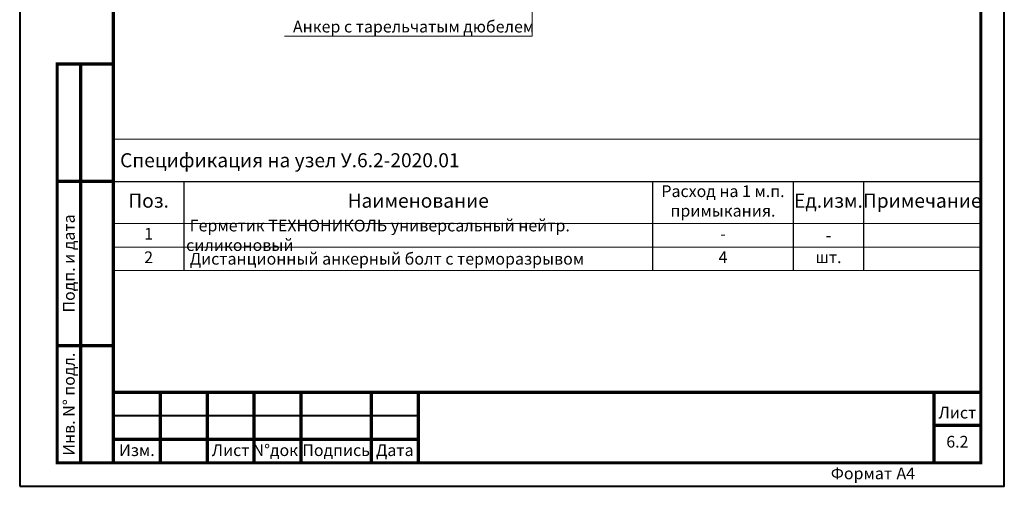
# Model space of a CAD drawing. Units: millimetres. Extents: x -127181 to 43081, y -28550 to 2974.
# Drawn here: x 7158 to 9258, y -19020 to -18026 of the extents above; entities that cross this region are included whole.
import ezdxf
from ezdxf import colors
from ezdxf.entities.mleader import LeaderData, LeaderLine
from ezdxf.enums import TextEntityAlignment as Align
from ezdxf.math import Vec2, Vec3

# ---------------------------------------------------------------- set-up
doc = ezdxf.new("R2010")
doc.units = ezdxf.units.MM
doc.layers.get('0').update_dxf_attribs({"lineweight": 30})
doc.layers.get('DEFPOINTS').update_dxf_attribs({"color": 251, "lineweight": 0})
doc.layers.add('TN-АННОТАЦИИ', color=7, linetype='Continuous', lineweight=20, true_color=0x000000)
doc.layers.add('TN-ТАБЛИЦЫ', color=7, linetype='Continuous', lineweight=40, true_color=0x000000)
doc.styles.add('TN-Текст', font='isocpeur.ttf')

# ---------------------------------------------------------------- blocks, each defined once
blk = doc.blocks.new('*U11')
blk.add_lwpolyline([(0, 0), (210, 0), (210, 297), (0, 297)], close=True)
at = {"const_width": 0.7}
for points in [[(20, 5), (205, 5), (205, 292), (20, 292)], [(8, 5), (20, 5), (20, 90), (8, 90)], [(20, 20), (20, 5), (205, 5), (205, 20)]]:
    blk.add_lwpolyline(points, close=True, dxfattribs=at)
for points in [[(13, 5), (13, 90)], [(20, 65), (8, 65)], [(20, 30), (8, 30)], [(30, 20), (30, 5)], [(40, 20), (40, 5)], [(50, 20), (50, 5)], [(60, 20), (60, 5)], [(75, 20), (75, 5)], [(85, 20), (85, 5)], [(195, 20), (195, 5)], [(195, 13), (205, 13)], [(85, 10), (20, 10)]]:
    blk.add_lwpolyline(points, dxfattribs=at)
blk.add_lwpolyline([(85, 15), (20, 15)])
at = {"color": 0, "style": 'TN-Текст'}
for s, p in [('Подп. и дата', (10.5, 47.5)), ('Инв. N%%D подл.', (10.5, 17.5))]:
    blk.add_text(s, height=2.5, rotation=90, dxfattribs=at).set_placement(p, align=Align.MIDDLE_CENTER)
for s, p in [('Лист', (200, 13.67)), ('Изм.', (25, 5.67)), ('Лист', (45, 5.67)), ('N%%Dдок.', (55, 5.67)), ('Подпись', (67.5, 5.67)), ('Дата', (80, 5.67))]:
    blk.add_text(s, height=2.5, dxfattribs=at).set_placement(p, align=Align.BOTTOM_CENTER)
blk.add_text('Формат', height=2.5, dxfattribs=at).set_placement((173, 1.5))
at = {"color": 0, "style": 'TN-Текст', "flags": 8}
for tag, p, height in [('ФОРМА6_001', (131.78, 11.28), 3.5), ('ФОРМАТ', (187, 1.5), 2.5)]:
    blk.add_attdef(tag, p, '', height=height, dxfattribs=at)
blk.add_attdef('ЛИСТ__', text='', height=2.5, dxfattribs=at).set_placement((200, 9.5), align=Align.MIDDLE_CENTER)
blk = doc.blocks.new('_DotSmall')
at = {"color": 0, "linetype": 'ByBlock', "const_width": 0.5}
blk.add_lwpolyline([(-0.0625, 0, 1), (0.0625, 0, 1)], format="xyb", close=True, dxfattribs=at)
blk = doc.blocks.new('*T131')
at = {"layer": 'DEFPOINTS', "color": 8, "linetype": 'ByBlock', "lineweight": 0, "transparency": 16777216}
for p, q in [((0, 0), (1850, 0)), ((0, 0), (0, -90)), ((1850, 0), (1850, -90))]:
    blk.add_line(p, q, dxfattribs=at)
at = {"layer": 'TN-ТАБЛИЦЫ', "color": 0, "lineweight": 30, "transparency": 16777216}
for p, q in [((0, -90), (1850, -90)), ((0, -90), (0, -280)), ((150, -90), (150, -280)), ((1150, -90), (1150, -280)), ((1450, -90), (1450, -280)), ((1600, -90), (1600, -280)), ((1850, -90), (1850, -280))]:
    blk.add_line(p, q, dxfattribs=at)
at = {"layer": 'TN-ТАБЛИЦЫ', "color": 0, "linetype": 'ByBlock', "lineweight": 20, "transparency": 16777216}
for p, q in [((0, -180), (1850, -180)), ((0, -230), (1850, -230)), ((0, -280), (1850, -280))]:
    blk.add_line(p, q, dxfattribs=at)
at = {"layer": 'TN-ТАБЛИЦЫ', "color": 7, "lineweight": 13, "transparency": 16777216, "style": 'TN-Текст'}
for s, insert, char_height, width, attachment_point in [('{\\fISOCPEUR|b1|i0|c204|p34; Спецификация на узел \\C1;У.6.2-2020.01}', (5, -45), 30, 1840, 4), ('Расход на 1 м.п. примыкания.', (1300, -135), 25, 290, 5), ('Поз.', (75, -135), 30, 140, 5), ('Наименование', (650, -135), 30, 990, 5), ('Ед.изм.', (1525, -135), 30, 140, 5), ('Примечание', (1725, -135), 30, 240, 5), ('{\\C256; Герметик ТЕХНОНИКОЛЬ универсальный нейтр. силиконовый}', (155, -205), 25, 990, 4), ('1', (75, -205), 25, 140, 5), ('-', (1300, -205), 25, 290, 5), ('\\A1;-', (1525, -205), 25, 140, 5), ('2', (75, -255), 25, 140, 5), ('{\\C256; Дистанционный анкерный болт с терморазрывом}', (155, -255), 25, 990, 4), ('4', (1300, -255), 25, 290, 5), ('шт.', (1525, -255), 25, 140, 5)]:
    blk.add_mtext(s, dxfattribs=dict(at, insert=insert, char_height=char_height, width=width, attachment_point=attachment_point))

msp = doc.modelspace()

# ---------------------------------------------------------------- block references
msp.add_blockref('*T131', (7357.9, -18280.1))
at = {"layer": 'TN-ТАБЛИЦЫ', "color": 7}
ref = msp.add_blockref('*U11', (7157.9, -19020), dxfattribs=dict(at, xscale=10, yscale=10, zscale=10))
ref.add_attrib('ФОРМАТ', 'А4', (9027.9, -19005), dxfattribs={"layer": '0', "color": 0, "height": 25, "style": 'TN-Текст'})
ref.add_attrib('ЛИСТ__', '6.2', dxfattribs={"layer": '0', "color": 0, "height": 25, "style": 'TN-Текст'}).set_placement((9157.9, -18925), align=Align.MIDDLE_CENTER)

# ---------------------------------------------------------------- leaders
at = {"layer": 'TN-АННОТАЦИИ'}
ml = msp.add_multileader_mtext('Standard', dxfattribs=at)
ml.set_content('Анкер с тарельчатым дюбелем', color=256, style='TN-Текст')
ml.set_leader_properties(color=256, linetype='ByLayer', lineweight=-1)
ml.set_arrow_properties(name='DOTSMALL')
ml.build(insert=Vec2(0, 0))
ml.multileader.update_dxf_attribs({"text_left_attachment_type": 6, "text_right_attachment_type": 6, "dogleg_length": 100, "arrow_head_size": 40, "scale": 10})
ctx = ml.context
ctx.base_point, ctx.scale, ctx.char_height, ctx.arrow_head_size, ctx.landing_gap_size, ctx.plane_origin = Vec3(7753.6, -18060.3), 10, 25, 40, 0, Vec3(10087.2, -19072.6)
ctx.left_attachment, ctx.right_attachment, ctx.text_align_type = 6, 6, 1
notes = []
notes.append((ctx, [(1, (1, 1, 0), (8250.6, -18060.3), (-1, 0), 8.18, [(1, [(8250.6, -17760.4)], 0, [])])]))
ctx.mtext.insert, ctx.mtext.alignment, ctx.mtext.line_spacing_style, ctx.mtext.flow_direction = Vec3(7998, -18027.8), 2, 2, 5
for ctx, leaders in notes:
    for number, flags, end, landing, length, lines in leaders:
        leader = LeaderData()
        leader.index, (leader.has_last_leader_line, leader.has_dogleg_vector, leader.attachment_direction) = number, flags
        leader.last_leader_point, leader.dogleg_vector, leader.dogleg_length = Vec3(end), Vec3(landing), length
        for number, points, colour, breaks in lines:
            line = LeaderLine()
            line.index, line.vertices, line.color, line.breaks = number, Vec3.list(points), colors.encode_raw_color(colour), breaks
            leader.lines.append(line)
        ctx.leaders.append(leader)

doc.saveas('drawing.dxf')
